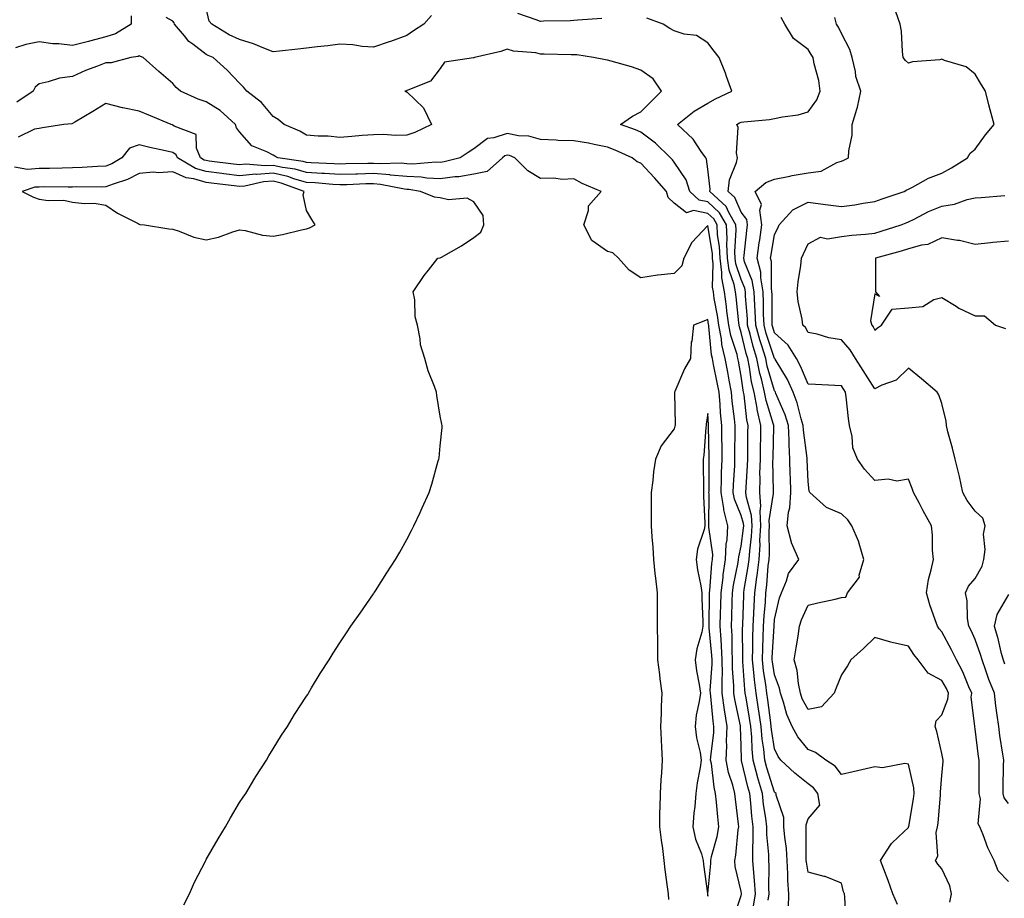
# Model space of a CAD drawing. Units: inches. Extents: x 947363 to 950003, y 7297898 to 7300538.
# Drawn here: x 949202 to 949497, y 7298121 to 7298383 of the extents above; entities that cross this region are included whole.
import ezdxf

# ---------------------------------------------------------------- set-up
doc = ezdxf.new("R2010")
doc.units = ezdxf.units.IN
doc.header["$MEASUREMENT"] = 0
doc.layers.add('Contour_94737297', color=7, linetype='Continuous', true_color=0x1171e7)

msp = doc.modelspace()

# ---------------------------------------------------------------- linework, layer by layer
at = {"layer": 'Contour_94737297'}
for points in [[(949235.58, 7298384.39, 3225), (949235.61, 7298381.92, 3225), (949230.9, 7298379.07, 3225), (949228.05, 7298378.19, 3225), (949223.17, 7298376.8, 3225), (949222.87, 7298376.74, 3225), (949218.05, 7298375.52, 3225), (949213.96, 7298376.01, 3225), (949212.17, 7298376.04, 3225), (949208.05, 7298376.66, 3225), (949204.1, 7298375.87, 3225), (949201.03, 7298374.9, 3225)], [(949325.43, 7298384.54, 3224), (949323.12, 7298381.92, 3224), (949320.04, 7298379.93, 3224), (949318.05, 7298378.57, 3224), (949313.22, 7298376.75, 3224), (949312.73, 7298376.6, 3224), (949308.05, 7298375.01, 3224), (949304.75, 7298375.22, 3224), (949301.87, 7298375.74, 3224), (949298.05, 7298375.93, 3224), (949294.48, 7298375.49, 3224), (949291.25, 7298375.12, 3224), (949288.05, 7298374.74, 3224), (949285.49, 7298374.48, 3224), (949279.99, 7298373.86, 3224), (949278.05, 7298373.66, 3224), (949275.26, 7298374.71, 3224), (949272.21, 7298376.08, 3224), (949268.05, 7298377.32, 3224), (949264.91, 7298378.78, 3224), (949259.77, 7298381.92, 3224), (949258.95, 7298382.82, 3224), (949258.05, 7298386.69, 3224)], [(949376.35, 7298383.62, 3224), (949369.22, 7298383.09, 3224), (949368.05, 7298383.06, 3224), (949367.02, 7298382.95, 3224), (949358.95, 7298382.82, 3224), (949358.05, 7298382.73, 3224), (949356.75, 7298383.22, 3224), (949351.25, 7298385.12, 3224)], [(949498.05, 7298125.57, 3221), (949494.92, 7298128.79, 3221), (949493.74, 7298131.92, 3221), (949491.82, 7298135.69, 3221), (949490.46, 7298139.51, 3221), (949489.47, 7298141.92, 3221), (949488.93, 7298142.8, 3221), (949489.61, 7298150.36, 3221), (949489.23, 7298151.92, 3221), (949489.24, 7298153.11, 3221), (949489.2, 7298160.77, 3221), (949489.21, 7298161.92, 3221), (949489.07, 7298162.94, 3221), (949488.05, 7298171.29, 3221), (949487.94, 7298171.81, 3221), (949487.92, 7298171.92, 3221), (949487.94, 7298172.03, 3221), (949486.87, 7298180.74, 3221), (949486.99, 7298181.92, 3221), (949486.14, 7298183.83, 3221), (949484.38, 7298188.25, 3221), (949482.43, 7298191.92, 3221), (949481, 7298194.87, 3221), (949478.05, 7298200.22, 3221), (949477.27, 7298201.14, 3221), (949476.73, 7298201.92, 3221), (949476.1, 7298203.87, 3221), (949474.49, 7298208.36, 3221), (949473.44, 7298211.92, 3221), (949474.1, 7298215.87, 3221), (949474.92, 7298218.79, 3221), (949475.55, 7298221.92, 3221), (949475.3, 7298224.67, 3221), (949475.32, 7298229.19, 3221), (949475, 7298231.92, 3221), (949472.52, 7298236.39, 3221), (949471.38, 7298238.59, 3221), (949469.61, 7298241.92, 3221), (949469.19, 7298243.06, 3221), (949468.05, 7298245.93, 3221), (949464.63, 7298245.34, 3221), (949461.98, 7298245.85, 3221), (949458.05, 7298245.49, 3221), (949454.97, 7298248.84, 3221), (949452.83, 7298251.92, 3221), (949451.41, 7298255.28, 3221), (949451.28, 7298258.69, 3221), (949450.5, 7298261.92, 3221), (949450.18, 7298264.05, 3221), (949449.47, 7298270.5, 3221), (949449.27, 7298271.92, 3221), (949448.79, 7298272.66, 3221), (949448.05, 7298273.76, 3221), (949446.11, 7298273.86, 3221), (949440.32, 7298274.19, 3221), (949438.05, 7298274.31, 3221), (949435.84, 7298279.71, 3221), (949434.6, 7298281.92, 3221), (949432.1, 7298285.97, 3221), (949428.05, 7298289.66, 3221), (949427.48, 7298291.35, 3221), (949427.33, 7298291.92, 3221), (949427.3, 7298292.67, 3221), (949427.29, 7298301.16, 3221), (949427.26, 7298301.92, 3221), (949427.09, 7298302.88, 3221), (949427.08, 7298310.95, 3221), (949426.83, 7298311.92, 3221), (949426.98, 7298312.99, 3221), (949428.05, 7298319, 3221), (949429.01, 7298320.96, 3221), (949429.45, 7298321.92, 3221), (949433.51, 7298326.46, 3221), (949438.05, 7298328.75, 3221), (949441.74, 7298328.23, 3221), (949444.09, 7298327.96, 3221), (949448.05, 7298327.38, 3221), (949452.06, 7298327.91, 3221), (949454.51, 7298328.38, 3221), (949458.05, 7298328.9, 3221), (949460.22, 7298329.75, 3221), (949466.79, 7298331.92, 3221), (949467.59, 7298332.38, 3221), (949468.05, 7298332.56, 3221), (949469.33, 7298333.2, 3221), (949474.12, 7298335.85, 3221), (949478.05, 7298337.4, 3221), (949480.98, 7298338.99, 3221), (949485.7, 7298341.92, 3221), (949486.58, 7298343.39, 3221), (949488.05, 7298344.59, 3221), (949491.08, 7298348.89, 3221), (949493.71, 7298351.92, 3221), (949492.49, 7298356.36, 3221), (949492.16, 7298357.81, 3221), (949491.11, 7298361.92, 3221), (949489.88, 7298363.75, 3221), (949488.05, 7298366.94, 3221), (949485.3, 7298369.17, 3221), (949478.91, 7298371.06, 3221), (949478.05, 7298371.44, 3221), (949477.44, 7298371.31, 3221), (949469.34, 7298370.63, 3221), (949468.05, 7298370.22, 3221), (949467.19, 7298371.06, 3221), (949466.51, 7298371.92, 3221), (949466.26, 7298373.71, 3221), (949465.97, 7298379.84, 3221), (949465.62, 7298381.92, 3221), (949464.35, 7298385.62, 3221)], [(949432.21, 7298117.76, 3225), (949432.31, 7298121.92, 3225), (949432, 7298125.87, 3225), (949432.04, 7298127.93, 3225), (949431.78, 7298131.92, 3225), (949431.56, 7298135.43, 3225), (949431.09, 7298138.88, 3225), (949430.86, 7298141.92, 3225), (949430.84, 7298144.71, 3225), (949428.51, 7298151.46, 3225), (949428.51, 7298151.92, 3225), (949428.26, 7298152.13, 3225), (949428.05, 7298152.31, 3225), (949425.75, 7298159.62, 3225), (949425.14, 7298161.92, 3225), (949424.82, 7298165.15, 3225), (949424.33, 7298168.2, 3225), (949424.01, 7298171.92, 3225), (949423.31, 7298176.66, 3225), (949423.26, 7298177.13, 3225), (949422.51, 7298181.92, 3225), (949422.02, 7298185.89, 3225), (949421.87, 7298188.1, 3225), (949421.45, 7298191.92, 3225), (949421.54, 7298195.41, 3225), (949421.53, 7298198.44, 3225), (949421.62, 7298201.92, 3225), (949421.85, 7298205.72, 3225), (949421.93, 7298208.04, 3225), (949422.16, 7298211.92, 3225), (949422.77, 7298216.64, 3225), (949422.85, 7298217.12, 3225), (949423.41, 7298221.92, 3225), (949423.69, 7298226.28, 3225), (949423.68, 7298227.55, 3225), (949423.93, 7298231.92, 3225), (949423.69, 7298236.28, 3225), (949423.95, 7298237.82, 3225), (949423.59, 7298241.92, 3225), (949423.7, 7298246.27, 3225), (949423.68, 7298247.55, 3225), (949423.79, 7298251.92, 3225), (949423.86, 7298256.11, 3225), (949423.9, 7298257.77, 3225), (949423.97, 7298261.92, 3225), (949422.85, 7298266.72, 3225), (949422.8, 7298267.17, 3225), (949421.9, 7298271.92, 3225), (949421.16, 7298275.03, 3225), (949420.57, 7298279.4, 3225), (949420.06, 7298281.92, 3225), (949419.59, 7298283.46, 3225), (949418.05, 7298289.75, 3225), (949417.52, 7298291.39, 3225), (949417.42, 7298291.92, 3225), (949417.32, 7298292.65, 3225), (949416.54, 7298300.41, 3225), (949416.31, 7298301.92, 3225), (949415.91, 7298304.06, 3225), (949414.46, 7298308.33, 3225), (949413.99, 7298311.92, 3225), (949413.79, 7298316.18, 3225), (949413.89, 7298317.76, 3225), (949413.65, 7298321.92, 3225), (949411.62, 7298325.49, 3225), (949408.05, 7298328.82, 3225), (949405.46, 7298329.33, 3225), (949402.65, 7298331.92, 3225), (949401.56, 7298335.43, 3225), (949398.05, 7298340.69, 3225), (949397.48, 7298341.35, 3225), (949396.95, 7298341.92, 3225), (949392.47, 7298346.34, 3225), (949388.05, 7298349.6, 3225), (949386.43, 7298350.3, 3225), (949381.92, 7298351.92, 3225), (949385.56, 7298354.41, 3225), (949388.05, 7298355.71, 3225), (949391.16, 7298358.81, 3225), (949394.23, 7298361.92, 3225), (949391.71, 7298365.58, 3225), (949388.05, 7298368.16, 3225), (949385.29, 7298369.16, 3225), (949379.14, 7298370.83, 3225), (949378.05, 7298371.17, 3225), (949377.44, 7298371.31, 3225), (949373.86, 7298371.92, 3225), (949368.86, 7298372.73, 3225), (949368.05, 7298372.75, 3225), (949367.21, 7298372.76, 3225), (949359.12, 7298372.99, 3225), (949358.05, 7298373, 3225), (949356.66, 7298373.31, 3225), (949349.96, 7298373.83, 3225), (949348.05, 7298374.46, 3225), (949346.2, 7298373.77, 3225), (949338.26, 7298371.92, 3225), (949338.09, 7298371.88, 3225), (949338.05, 7298371.88, 3225), (949337.97, 7298371.84, 3225), (949329.36, 7298370.61, 3225), (949328.05, 7298368.63, 3225), (949325.11, 7298364.86, 3225), (949318.35, 7298362.22, 3225), (949318.05, 7298362.05, 3225), (949317.95, 7298362.02, 3225), (949317.42, 7298361.92, 3225), (949317.81, 7298361.68, 3225), (949318.05, 7298361.65, 3225), (949323.03, 7298356.9, 3225), (949325.4, 7298351.92, 3225), (949320.48, 7298349.49, 3225), (949318.05, 7298348.71, 3225), (949314.78, 7298348.65, 3225), (949311.03, 7298348.94, 3225), (949308.05, 7298348.88, 3225), (949304.75, 7298348.62, 3225), (949301.61, 7298348.36, 3225), (949298.05, 7298348.08, 3225), (949294.57, 7298348.44, 3225), (949291.5, 7298348.47, 3225), (949288.05, 7298348.78, 3225), (949286.04, 7298349.91, 3225), (949281.37, 7298351.92, 3225), (949279.58, 7298353.45, 3225), (949278.05, 7298354.29, 3225), (949274.6, 7298358.47, 3225), (949270.23, 7298361.92, 3225), (949269.22, 7298363.09, 3225), (949268.05, 7298364.33, 3225), (949264.35, 7298368.22, 3225), (949260.09, 7298371.92, 3225), (949258.65, 7298372.52, 3225), (949258.05, 7298372.86, 3225), (949254.04, 7298375.93, 3225), (949252.88, 7298376.75, 3225), (949251.57, 7298378.4, 3225), (949248.62, 7298381.92, 3225), (949248.45, 7298382.32, 3225), (949248.05, 7298382.86, 3225), (949246.05, 7298383.92, 3225)], [(949449.45, 7298113.32, 3224), (949449.06, 7298120.91, 3224), (949448.92, 7298121.92, 3224), (949448.69, 7298122.56, 3224), (949448.05, 7298125.1, 3224), (949443.21, 7298127.08, 3224), (949442.84, 7298127.13, 3224), (949438.05, 7298128.44, 3224), (949437.55, 7298131.42, 3224), (949437.52, 7298131.92, 3224), (949437.48, 7298132.49, 3224), (949437.49, 7298141.36, 3224), (949437.45, 7298141.92, 3224), (949437.45, 7298142.52, 3224), (949438.05, 7298144.3, 3224), (949441.58, 7298148.39, 3224), (949441.03, 7298151.92, 3224), (949439.7, 7298153.57, 3224), (949438.05, 7298154.77, 3224), (949434.09, 7298157.96, 3224), (949429.91, 7298161.92, 3224), (949429.09, 7298162.96, 3224), (949428.05, 7298165.27, 3224), (949427.13, 7298171, 3224), (949427.05, 7298171.92, 3224), (949426.88, 7298173.09, 3224), (949426.06, 7298179.93, 3224), (949425.75, 7298181.92, 3224), (949425.42, 7298184.55, 3224), (949424.76, 7298188.63, 3224), (949424.4, 7298191.92, 3224), (949424.49, 7298195.48, 3224), (949424.66, 7298198.53, 3224), (949424.75, 7298201.92, 3224), (949424.93, 7298205.04, 3224), (949425.28, 7298209.15, 3224), (949425.45, 7298211.92, 3224), (949425.75, 7298214.22, 3224), (949426.16, 7298220.03, 3224), (949426.38, 7298221.92, 3224), (949426.49, 7298223.48, 3224), (949426.4, 7298230.27, 3224), (949426.5, 7298231.92, 3224), (949426.41, 7298233.56, 3224), (949427.74, 7298241.61, 3224), (949427.71, 7298241.92, 3224), (949427.72, 7298242.25, 3224), (949427.57, 7298251.44, 3224), (949427.58, 7298251.92, 3224), (949427.59, 7298252.38, 3224), (949427.8, 7298261.67, 3224), (949427.8, 7298261.92, 3224), (949427.73, 7298262.24, 3224), (949425.52, 7298269.39, 3224), (949425.04, 7298271.92, 3224), (949424.11, 7298275.86, 3224), (949423.63, 7298277.5, 3224), (949422.73, 7298281.92, 3224), (949421.64, 7298285.51, 3224), (949420.73, 7298289.24, 3224), (949419.98, 7298291.92, 3224), (949419.92, 7298293.79, 3224), (949419.36, 7298300.61, 3224), (949419.3, 7298301.92, 3224), (949419.11, 7298302.98, 3224), (949418.05, 7298305.61, 3224), (949416.44, 7298310.31, 3224), (949416.23, 7298311.92, 3224), (949416.15, 7298313.82, 3224), (949416.56, 7298320.43, 3224), (949416.47, 7298321.92, 3224), (949414.39, 7298325.58, 3224), (949413.59, 7298327.46, 3224), (949408.66, 7298331.92, 3224), (949408.73, 7298332.6, 3224), (949408.05, 7298338.62, 3224), (949407.68, 7298341.55, 3224), (949407.47, 7298341.92, 3224), (949406.09, 7298343.88, 3224), (949403.69, 7298347.56, 3224), (949399.02, 7298351.92, 3224), (949404.04, 7298355.93, 3224), (949408.05, 7298358.32, 3224), (949410.39, 7298359.58, 3224), (949415.25, 7298361.92, 3224), (949413.68, 7298366.29, 3224), (949413.38, 7298367.25, 3224), (949411.5, 7298371.92, 3224), (949410.01, 7298373.88, 3224), (949408.05, 7298376.35, 3224), (949404.66, 7298378.53, 3224), (949401.02, 7298378.95, 3224), (949398.05, 7298379.94, 3224), (949396.75, 7298380.62, 3224), (949394.71, 7298381.92, 3224), (949389.84, 7298383.71, 3224)], [(949464.84, 7298118.71, 3223), (949463.41, 7298121.92, 3223), (949461.99, 7298125.86, 3223), (949460.71, 7298129.26, 3223), (949459.72, 7298131.92, 3223), (949462.77, 7298136.64, 3223), (949462.97, 7298137, 3223), (949465.1, 7298138.97, 3223), (949468.05, 7298141.74, 3223), (949468.12, 7298141.85, 3223), (949468.14, 7298141.92, 3223), (949468.16, 7298142.03, 3223), (949469.62, 7298150.35, 3223), (949469.82, 7298151.92, 3223), (949469.7, 7298153.57, 3223), (949468.05, 7298160.66, 3223), (949467.05, 7298160.92, 3223), (949460.37, 7298159.6, 3223), (949458.05, 7298159.88, 3223), (949455.42, 7298159.29, 3223), (949451.57, 7298158.4, 3223), (949448.05, 7298157.62, 3223), (949446.2, 7298160.07, 3223), (949443.4, 7298161.92, 3223), (949440.32, 7298164.19, 3223), (949438.05, 7298165.06, 3223), (949434.98, 7298168.85, 3223), (949433.33, 7298171.92, 3223), (949431.67, 7298175.54, 3223), (949430.7, 7298179.27, 3223), (949429.78, 7298181.92, 3223), (949429.49, 7298183.36, 3223), (949428.05, 7298187.41, 3223), (949427.42, 7298191.29, 3223), (949427.35, 7298191.92, 3223), (949427.37, 7298192.6, 3223), (949427.88, 7298201.92, 3223), (949427.89, 7298202.08, 3223), (949428.05, 7298203.98, 3223), (949429.53, 7298210.44, 3223), (949430.1, 7298211.92, 3223), (949431.62, 7298215.49, 3223), (949432.25, 7298217.72, 3223), (949435.26, 7298221.92, 3223), (949433.08, 7298226.89, 3223), (949433.06, 7298226.93, 3223), (949431.79, 7298231.92, 3223), (949432.19, 7298236.06, 3223), (949432.64, 7298237.33, 3223), (949432.88, 7298241.92, 3223), (949432.76, 7298246.63, 3223), (949432.75, 7298247.22, 3223), (949432.62, 7298251.92, 3223), (949432.38, 7298256.25, 3223), (949432.42, 7298257.55, 3223), (949432.2, 7298261.92, 3223), (949431.21, 7298265.08, 3223), (949428.43, 7298271.54, 3223), (949428.28, 7298271.92, 3223), (949428.22, 7298272.09, 3223), (949428.05, 7298272.35, 3223), (949425.84, 7298279.71, 3223), (949425.4, 7298281.92, 3223), (949424.26, 7298285.71, 3223), (949423.66, 7298287.53, 3223), (949422.43, 7298291.92, 3223), (949422.27, 7298296.14, 3223), (949422.13, 7298297.84, 3223), (949421.96, 7298301.92, 3223), (949421.39, 7298305.26, 3223), (949419.09, 7298310.88, 3223), (949418.82, 7298311.92, 3223), (949418.94, 7298312.81, 3223), (949419.7, 7298320.27, 3223), (949419.93, 7298321.92, 3223), (949419.7, 7298323.57, 3223), (949418.05, 7298325.73, 3223), (949416.19, 7298330.06, 3223), (949414.15, 7298331.92, 3223), (949414.56, 7298335.41, 3223), (949416.65, 7298340.52, 3223), (949416.94, 7298341.92, 3223), (949416.63, 7298343.34, 3223), (949417.15, 7298351.02, 3223), (949416.75, 7298351.92, 3223), (949417.59, 7298352.38, 3223), (949418.05, 7298352.61, 3223), (949418.86, 7298352.73, 3223), (949426.51, 7298353.46, 3223), (949428.05, 7298353.73, 3223), (949430.4, 7298354.27, 3223), (949435.12, 7298354.85, 3223), (949438.05, 7298355.76, 3223), (949440.68, 7298359.29, 3223), (949441.72, 7298361.92, 3223), (949441.23, 7298365.1, 3223), (949439.9, 7298370.07, 3223), (949439.54, 7298371.92, 3223), (949439.03, 7298372.9, 3223), (949438.05, 7298374.35, 3223), (949433.74, 7298377.61, 3223), (949431.14, 7298381.92, 3223), (949430.06, 7298383.93, 3223)], [(949480.5, 7298119.47, 3222), (949480.92, 7298121.92, 3222), (949480.43, 7298124.3, 3222), (949478.05, 7298129.44, 3222), (949476.89, 7298130.76, 3222), (949476.13, 7298131.92, 3222), (949476.83, 7298133.14, 3222), (949476.39, 7298140.26, 3222), (949476.79, 7298141.92, 3222), (949476.95, 7298143.02, 3222), (949477.66, 7298151.53, 3222), (949477.71, 7298151.92, 3222), (949477.68, 7298152.29, 3222), (949478.05, 7298157.28, 3222), (949478.46, 7298161.51, 3222), (949478.48, 7298161.92, 3222), (949478.05, 7298163.85, 3222), (949476.58, 7298170.45, 3222), (949476.12, 7298171.92, 3222), (949476.33, 7298173.64, 3222), (949478.05, 7298175.46, 3222), (949479.85, 7298180.12, 3222), (949480.03, 7298181.92, 3222), (949479.43, 7298183.3, 3222), (949478.05, 7298185.7, 3222), (949473.98, 7298187.85, 3222), (949471, 7298191.92, 3222), (949469.65, 7298193.52, 3222), (949468.05, 7298195.99, 3222), (949463.17, 7298197.04, 3222), (949462.78, 7298197.19, 3222), (949458.05, 7298198.6, 3222), (949454.66, 7298195.31, 3222), (949450.82, 7298191.92, 3222), (949449.88, 7298190.09, 3222), (949448.05, 7298187.44, 3222), (949446.42, 7298183.55, 3222), (949445.85, 7298181.92, 3222), (949442.1, 7298177.87, 3222), (949438.05, 7298177.01, 3222), (949436.34, 7298180.21, 3222), (949435.75, 7298181.92, 3222), (949435.17, 7298184.8, 3222), (949434.79, 7298188.66, 3222), (949433.94, 7298191.92, 3222), (949434.49, 7298195.48, 3222), (949435.05, 7298198.92, 3222), (949435.52, 7298201.92, 3222), (949436.11, 7298203.86, 3222), (949438.05, 7298208.21, 3222), (949441.02, 7298208.95, 3222), (949446.19, 7298210.06, 3222), (949448.05, 7298210.5, 3222), (949449.37, 7298210.6, 3222), (949449.84, 7298211.92, 3222), (949453.4, 7298216.57, 3222), (949453.37, 7298217.24, 3222), (949454.69, 7298221.92, 3222), (949453.34, 7298226.63, 3222), (949453.27, 7298227.14, 3222), (949451.1, 7298231.92, 3222), (949449.91, 7298233.78, 3222), (949448.05, 7298235.54, 3222), (949443.6, 7298237.47, 3222), (949438.56, 7298241.92, 3222), (949438.39, 7298242.26, 3222), (949438.05, 7298245.2, 3222), (949437.84, 7298251.71, 3222), (949437.83, 7298251.92, 3222), (949437.82, 7298252.15, 3222), (949436.71, 7298260.58, 3222), (949436.64, 7298261.92, 3222), (949436.01, 7298263.96, 3222), (949434.83, 7298268.7, 3222), (949433.62, 7298271.92, 3222), (949431.86, 7298275.73, 3222), (949428.21, 7298281.76, 3222), (949428.12, 7298281.92, 3222), (949428.09, 7298281.96, 3222), (949428.05, 7298282, 3222), (949425.57, 7298289.44, 3222), (949424.89, 7298291.92, 3222), (949424.75, 7298295.22, 3222), (949424.75, 7298298.62, 3222), (949424.6, 7298301.92, 3222), (949423.9, 7298306.07, 3222), (949423.9, 7298307.77, 3222), (949422.83, 7298311.92, 3222), (949423.45, 7298316.52, 3222), (949423.62, 7298317.49, 3222), (949424.26, 7298321.92, 3222), (949423.63, 7298326.34, 3222), (949424.15, 7298328.02, 3222), (949422.26, 7298331.92, 3222), (949425.43, 7298334.54, 3222), (949428.05, 7298335.62, 3222), (949432.61, 7298336.48, 3222), (949433.33, 7298336.64, 3222), (949438.05, 7298337.47, 3222), (949441.95, 7298338.02, 3222), (949446.68, 7298340.55, 3222), (949448.05, 7298340.95, 3222), (949448.73, 7298341.24, 3222), (949450.16, 7298341.92, 3222), (949450.21, 7298344.08, 3222), (949451.24, 7298348.73, 3222), (949451.29, 7298351.92, 3222), (949452.62, 7298356.49, 3222), (949452.88, 7298357.09, 3222), (949453.82, 7298361.92, 3222), (949452.37, 7298366.24, 3222), (949452.22, 7298367.75, 3222), (949451.25, 7298371.92, 3222), (949450.53, 7298374.4, 3222), (949448.05, 7298379.14, 3222), (949447.14, 7298381.01, 3222), (949446.56, 7298381.92, 3222), (949446.03, 7298383.94, 3222)], [(949426.16, 7298120.03, 3226), (949426.45, 7298121.92, 3226), (949426.36, 7298123.61, 3226), (949426.47, 7298130.34, 3226), (949426.37, 7298131.92, 3226), (949426.34, 7298133.63, 3226), (949425.75, 7298139.62, 3226), (949425.72, 7298141.92, 3226), (949425.39, 7298144.58, 3226), (949424.77, 7298148.64, 3226), (949424.4, 7298151.92, 3226), (949422.98, 7298156.85, 3226), (949422.94, 7298157.03, 3226), (949421.65, 7298161.92, 3226), (949421.32, 7298165.19, 3226), (949421.24, 7298168.73, 3226), (949420.97, 7298171.92, 3226), (949420.59, 7298174.46, 3226), (949419.5, 7298180.47, 3226), (949419.27, 7298181.92, 3226), (949419.13, 7298183, 3226), (949418.55, 7298191.42, 3226), (949418.5, 7298191.92, 3226), (949418.51, 7298192.38, 3226), (949418.49, 7298201.48, 3226), (949418.5, 7298201.92, 3226), (949418.53, 7298202.4, 3226), (949418.82, 7298211.15, 3226), (949418.87, 7298211.92, 3226), (949418.99, 7298212.86, 3226), (949420.19, 7298219.78, 3226), (949420.44, 7298221.92, 3226), (949420.61, 7298224.48, 3226), (949421.18, 7298228.79, 3226), (949421.37, 7298231.92, 3226), (949421.19, 7298235.06, 3226), (949419.6, 7298240.37, 3226), (949419.47, 7298241.92, 3226), (949419.51, 7298243.38, 3226), (949419.95, 7298250.02, 3226), (949420, 7298251.92, 3226), (949420.03, 7298253.9, 3226), (949420.09, 7298259.88, 3226), (949420.13, 7298261.92, 3226), (949419.74, 7298263.61, 3226), (949418.91, 7298271.06, 3226), (949418.75, 7298271.92, 3226), (949418.62, 7298272.49, 3226), (949418.05, 7298276.65, 3226), (949417.26, 7298281.13, 3226), (949417.1, 7298281.92, 3226), (949416.81, 7298283.16, 3226), (949414.97, 7298288.84, 3226), (949414.4, 7298291.92, 3226), (949413.81, 7298296.16, 3226), (949413.67, 7298297.55, 3226), (949413.02, 7298301.92, 3226), (949412.23, 7298306.1, 3226), (949412.29, 7298307.68, 3226), (949411.75, 7298311.92, 3226), (949411.59, 7298315.46, 3226), (949411.01, 7298318.96, 3226), (949410.83, 7298321.92, 3226), (949409.83, 7298323.7, 3226), (949408.05, 7298325.36, 3226), (949403.78, 7298326.19, 3226), (949401.69, 7298325.56, 3226), (949398.05, 7298328.46, 3226), (949396.22, 7298330.09, 3226), (949395.7, 7298331.92, 3226), (949392.13, 7298336, 3226), (949388.05, 7298340.37, 3226), (949386.94, 7298340.81, 3226), (949385.44, 7298341.92, 3226), (949380.4, 7298344.27, 3226), (949378.05, 7298345.2, 3226), (949374.04, 7298345.93, 3226), (949372.43, 7298346.3, 3226), (949368.05, 7298347.03, 3226), (949363.27, 7298347.14, 3226), (949362.72, 7298347.25, 3226), (949358.05, 7298347.42, 3226), (949354.59, 7298348.46, 3226), (949351.41, 7298348.56, 3226), (949348.05, 7298349.22, 3226), (949344.04, 7298347.91, 3226), (949342.19, 7298347.78, 3226), (949338.05, 7298344.69, 3226), (949336.37, 7298343.6, 3226), (949334, 7298341.92, 3226), (949329.24, 7298340.73, 3226), (949328.05, 7298340.57, 3226), (949326.76, 7298340.63, 3226), (949319.85, 7298340.12, 3226), (949318.05, 7298340.19, 3226), (949316.48, 7298340.35, 3226), (949309.82, 7298340.15, 3226), (949308.05, 7298340.29, 3226), (949306.37, 7298340.24, 3226), (949299.82, 7298340.15, 3226), (949298.05, 7298340.11, 3226), (949296.34, 7298340.21, 3226), (949289.48, 7298340.49, 3226), (949288.05, 7298340.58, 3226), (949287.01, 7298340.88, 3226), (949279.52, 7298341.92, 3226), (949278.61, 7298342.48, 3226), (949278.05, 7298342.74, 3226), (949276.2, 7298343.77, 3226), (949271.73, 7298345.6, 3226), (949268.05, 7298349.72, 3226), (949267.09, 7298350.96, 3226), (949266.82, 7298351.92, 3226), (949262.21, 7298356.08, 3226), (949258.05, 7298358.72, 3226), (949255.62, 7298359.49, 3226), (949250.33, 7298361.92, 3226), (949249.12, 7298362.99, 3226), (949248.05, 7298364.21, 3226), (949243.86, 7298367.73, 3226), (949239.17, 7298371.92, 3226), (949238.44, 7298372.31, 3226), (949238.05, 7298372.43, 3226), (949237.71, 7298372.26, 3226), (949235.56, 7298371.92, 3226), (949229.65, 7298370.32, 3226), (949228.05, 7298370.41, 3226), (949225.51, 7298369.38, 3226), (949221.92, 7298368.05, 3226), (949218.05, 7298366.3, 3226), (949214.16, 7298365.81, 3226), (949210.77, 7298364.64, 3226), (949208.05, 7298364.13, 3226), (949206.92, 7298363.05, 3226), (949206.26, 7298361.92, 3226), (949201.39, 7298358.58, 3226)], [(949421.72, 7298118.25, 3227), (949422.29, 7298121.92, 3227), (949422.08, 7298125.95, 3227), (949421.8, 7298128.17, 3227), (949421.58, 7298131.92, 3227), (949421.52, 7298135.39, 3227), (949421.69, 7298138.28, 3227), (949421.63, 7298141.92, 3227), (949421.25, 7298145.12, 3227), (949420.94, 7298149.03, 3227), (949420.62, 7298151.92, 3227), (949420.04, 7298153.91, 3227), (949418.2, 7298161.77, 3227), (949418.16, 7298161.92, 3227), (949418.15, 7298162.02, 3227), (949418.05, 7298166.24, 3227), (949417.87, 7298171.74, 3227), (949417.88, 7298171.92, 3227), (949417.85, 7298172.12, 3227), (949416.14, 7298180.01, 3227), (949415.86, 7298181.92, 3227), (949415.85, 7298184.12, 3227), (949415.46, 7298189.33, 3227), (949415.45, 7298191.92, 3227), (949415.33, 7298194.64, 3227), (949415.32, 7298199.19, 3227), (949415.18, 7298201.92, 3227), (949415.25, 7298204.72, 3227), (949415.4, 7298209.27, 3227), (949415.47, 7298211.92, 3227), (949415.77, 7298214.2, 3227), (949417.15, 7298221.02, 3227), (949417.29, 7298221.92, 3227), (949417.32, 7298222.65, 3227), (949418.05, 7298225.9, 3227), (949418.76, 7298231.21, 3227), (949418.8, 7298231.92, 3227), (949418.76, 7298232.63, 3227), (949418.05, 7298235.03, 3227), (949416.01, 7298239.88, 3227), (949415.68, 7298241.92, 3227), (949415.76, 7298244.21, 3227), (949416.12, 7298249.99, 3227), (949416.18, 7298251.92, 3227), (949416.17, 7298253.8, 3227), (949416.24, 7298260.11, 3227), (949416.22, 7298261.92, 3227), (949416.04, 7298263.93, 3227), (949415.38, 7298269.25, 3227), (949415.15, 7298271.92, 3227), (949414.49, 7298275.48, 3227), (949414.06, 7298277.93, 3227), (949413.28, 7298281.92, 3227), (949412.29, 7298286.16, 3227), (949412.13, 7298287.84, 3227), (949411.37, 7298291.92, 3227), (949410.97, 7298294.84, 3227), (949410.02, 7298299.95, 3227), (949409.73, 7298301.92, 3227), (949409.47, 7298303.34, 3227), (949409.72, 7298310.25, 3227), (949409.51, 7298311.92, 3227), (949409.44, 7298313.31, 3227), (949408.05, 7298321.76, 3227), (949403.33, 7298316.64, 3227), (949400.86, 7298311.92, 3227), (949400.33, 7298309.64, 3227), (949398.05, 7298307.39, 3227), (949393.08, 7298306.89, 3227), (949392.99, 7298306.86, 3227), (949388.05, 7298306.13, 3227), (949384.51, 7298308.38, 3227), (949381.32, 7298311.92, 3227), (949379.71, 7298313.58, 3227), (949378.05, 7298313.93, 3227), (949373.35, 7298317.22, 3227), (949371.02, 7298321.92, 3227), (949372.37, 7298326.24, 3227), (949372.35, 7298327.62, 3227), (949376.15, 7298331.92, 3227), (949370.45, 7298334.32, 3227), (949368.05, 7298335.68, 3227), (949364.49, 7298335.48, 3227), (949362.05, 7298335.92, 3227), (949358.05, 7298335.8, 3227), (949354.22, 7298338.09, 3227), (949350.35, 7298341.92, 3227), (949348.76, 7298342.63, 3227), (949348.05, 7298342.78, 3227), (949347.41, 7298342.56, 3227), (949346.64, 7298341.92, 3227), (949342.11, 7298337.86, 3227), (949338.05, 7298337.05, 3227), (949333.65, 7298336.32, 3227), (949332.41, 7298336.28, 3227), (949328.05, 7298335.7, 3227), (949324.07, 7298335.9, 3227), (949322.32, 7298336.19, 3227), (949318.05, 7298336.35, 3227), (949313.14, 7298336.83, 3227), (949312.99, 7298336.86, 3227), (949308.05, 7298337.24, 3227), (949303.26, 7298337.13, 3227), (949302.84, 7298337.13, 3227), (949298.05, 7298337, 3227), (949293.42, 7298337.29, 3227), (949292.65, 7298337.32, 3227), (949288.05, 7298337.6, 3227), (949284.68, 7298338.55, 3227), (949280.89, 7298339.08, 3227), (949278.05, 7298339.72, 3227), (949275.71, 7298339.58, 3227), (949269.93, 7298340.04, 3227), (949268.05, 7298339.87, 3227), (949266.22, 7298340.09, 3227), (949258.96, 7298341.01, 3227), (949258.05, 7298341.12, 3227), (949257.43, 7298341.3, 3227), (949256.37, 7298341.92, 3227), (949255.11, 7298344.86, 3227), (949255.04, 7298348.91, 3227), (949248.49, 7298351.48, 3227), (949248.05, 7298351.78, 3227), (949247.94, 7298351.81, 3227), (949247.61, 7298351.92, 3227), (949240.87, 7298354.74, 3227), (949238.05, 7298355.91, 3227), (949233.09, 7298356.88, 3227), (949233.02, 7298356.89, 3227), (949228.05, 7298358.17, 3227), (949224.14, 7298355.83, 3227), (949218.73, 7298352.6, 3227), (949218.05, 7298352.19, 3227), (949217.83, 7298352.14, 3227), (949215.52, 7298351.92, 3227), (949209.07, 7298350.9, 3227), (949208.05, 7298350.77, 3227), (949206.7, 7298350.57, 3227), (949201.8, 7298348.17, 3227)], [(949251.34, 7298118.63, 3228), (949253.01, 7298121.92, 3228), (949254.57, 7298125.4, 3228), (949257.81, 7298131.68, 3228), (949257.92, 7298131.92, 3228), (949257.96, 7298132.01, 3228), (949258.05, 7298132.16, 3228), (949261.61, 7298138.36, 3228), (949263.8, 7298141.92, 3228), (949265.33, 7298144.64, 3228), (949268.05, 7298149.18, 3228), (949269.13, 7298150.84, 3228), (949269.88, 7298151.92, 3228), (949272.64, 7298156.51, 3228), (949272.94, 7298157.03, 3228), (949276.11, 7298161.92, 3228), (949276.79, 7298163.18, 3228), (949278.05, 7298165.28, 3228), (949280.61, 7298169.36, 3228), (949282.33, 7298171.92, 3228), (949284.47, 7298175.5, 3228), (949288.05, 7298181, 3228), (949288.41, 7298181.56, 3228), (949288.66, 7298181.92, 3228), (949289.59, 7298183.46, 3228), (949292.16, 7298187.81, 3228), (949294.81, 7298191.92, 3228), (949296.05, 7298193.92, 3228), (949298.05, 7298196.96, 3228), (949300.01, 7298199.96, 3228), (949301.36, 7298201.92, 3228), (949304.09, 7298205.88, 3228), (949308.05, 7298211.6, 3228), (949308.18, 7298211.79, 3228), (949308.27, 7298211.92, 3228), (949308.67, 7298212.55, 3228), (949312.1, 7298217.87, 3228), (949314.64, 7298221.92, 3228), (949315.93, 7298224.04, 3228), (949318.05, 7298227.88, 3228), (949319.46, 7298230.51, 3228), (949320.18, 7298231.92, 3228), (949322.01, 7298235.88, 3228), (949322.68, 7298237.29, 3228), (949324.7, 7298241.92, 3228), (949325.55, 7298244.42, 3228), (949327.48, 7298251.35, 3228), (949327.66, 7298251.92, 3228), (949327.72, 7298252.25, 3228), (949328.05, 7298255.84, 3228), (949328.58, 7298261.39, 3228), (949328.61, 7298261.92, 3228), (949328.5, 7298262.37, 3228), (949328.05, 7298264.72, 3228), (949327, 7298270.87, 3228), (949326.93, 7298271.92, 3228), (949326.35, 7298273.62, 3228), (949324.41, 7298278.28, 3228), (949323.45, 7298281.92, 3228), (949322.14, 7298286.01, 3228), (949322.09, 7298287.88, 3228), (949321.28, 7298291.92, 3228), (949320.58, 7298294.45, 3228), (949320.42, 7298299.55, 3228), (949319.98, 7298301.92, 3228), (949323.2, 7298306.77, 3228), (949324.54, 7298308.41, 3228), (949327.36, 7298311.92, 3228), (949327.91, 7298312.06, 3228), (949328.05, 7298312.06, 3228), (949328.38, 7298312.25, 3228), (949334.36, 7298315.61, 3228), (949338.05, 7298318.11, 3228), (949340.21, 7298319.76, 3228), (949341.08, 7298321.92, 3228), (949340.86, 7298324.73, 3228), (949338.05, 7298328.78, 3228), (949336.08, 7298329.95, 3228), (949330.55, 7298329.42, 3228), (949328.05, 7298330.01, 3228), (949326.31, 7298330.18, 3228), (949322.12, 7298331.92, 3228), (949318.62, 7298332.49, 3228), (949318.05, 7298332.52, 3228), (949317.4, 7298332.57, 3228), (949310.17, 7298334.04, 3228), (949308.05, 7298334.21, 3228), (949305.82, 7298334.15, 3228), (949300.07, 7298333.94, 3228), (949298.05, 7298333.89, 3228), (949295.94, 7298334.03, 3228), (949290.6, 7298334.47, 3228), (949288.05, 7298334.62, 3228), (949284.29, 7298335.68, 3228), (949282.47, 7298336.34, 3228), (949278.05, 7298337.34, 3228), (949273.16, 7298337.03, 3228), (949272.92, 7298337.05, 3228), (949268.05, 7298336.63, 3228), (949263.32, 7298337.19, 3228), (949262.69, 7298337.28, 3228), (949258.05, 7298337.84, 3228), (949254.9, 7298338.77, 3228), (949249.44, 7298341.92, 3228), (949249.03, 7298342.9, 3228), (949248.05, 7298343.57, 3228), (949245.87, 7298344.1, 3228), (949241.17, 7298345.04, 3228), (949238.05, 7298345.89, 3228), (949235.11, 7298344.86, 3228), (949232.86, 7298341.92, 3228), (949229.82, 7298340.15, 3228), (949228.05, 7298339.46, 3228), (949225.5, 7298339.37, 3228), (949220.94, 7298339.03, 3228), (949218.05, 7298338.93, 3228), (949215.02, 7298338.89, 3228), (949211.2, 7298338.77, 3228), (949208.05, 7298338.73, 3228), (949204.65, 7298338.52, 3228), (949200.77, 7298339.2, 3228)], [(949498.05, 7298148.91, 3220), (949496.73, 7298150.6, 3220), (949496.41, 7298151.92, 3220), (949496.42, 7298153.55, 3220), (949496.55, 7298160.42, 3220), (949496.56, 7298161.92, 3220), (949496.31, 7298163.66, 3220), (949495.42, 7298169.29, 3220), (949495.07, 7298171.92, 3220), (949494.65, 7298175.32, 3220), (949494.25, 7298178.12, 3220), (949493.8, 7298181.92, 3220), (949492.17, 7298186.04, 3220), (949491.25, 7298188.72, 3220), (949490.08, 7298191.92, 3220), (949489.64, 7298193.51, 3220), (949488.05, 7298197.94, 3220), (949486.79, 7298200.66, 3220), (949486.12, 7298201.92, 3220), (949485.77, 7298204.2, 3220), (949485.63, 7298209.5, 3220), (949485.13, 7298211.92, 3220), (949486.08, 7298213.89, 3220), (949488.05, 7298216.24, 3220), (949490.12, 7298219.85, 3220), (949490.65, 7298221.92, 3220), (949490.98, 7298224.85, 3220), (949490.53, 7298229.44, 3220), (949490.98, 7298231.92, 3220), (949490.34, 7298234.21, 3220), (949488.05, 7298236.34, 3220), (949485.68, 7298239.55, 3220), (949484.34, 7298241.92, 3220), (949483.32, 7298246.65, 3220), (949483.26, 7298247.13, 3220), (949482.02, 7298251.92, 3220), (949481.3, 7298255.17, 3220), (949479.91, 7298260.06, 3220), (949479.45, 7298261.92, 3220), (949479.33, 7298263.2, 3220), (949478.05, 7298268.55, 3220), (949477.21, 7298271.08, 3220), (949476.65, 7298271.92, 3220), (949471.98, 7298275.85, 3220), (949468.05, 7298279.04, 3220), (949464.43, 7298275.54, 3220), (949460.13, 7298274, 3220), (949458.05, 7298272.95, 3220), (949454.56, 7298278.43, 3220), (949452.23, 7298281.92, 3220), (949450.66, 7298284.53, 3220), (949448.05, 7298287.58, 3220), (949444.32, 7298288.19, 3220), (949440.75, 7298289.22, 3220), (949438.05, 7298289.76, 3220), (949437.33, 7298291.2, 3220), (949436.51, 7298291.92, 3220), (949436.28, 7298293.69, 3220), (949435.12, 7298298.99, 3220), (949434.83, 7298301.92, 3220), (949435.05, 7298304.92, 3220), (949435.86, 7298309.73, 3220), (949436.06, 7298311.92, 3220), (949436.7, 7298313.27, 3220), (949438.05, 7298316.24, 3220), (949441.77, 7298318.2, 3220), (949443.85, 7298317.72, 3220), (949448.05, 7298318.46, 3220), (949451.13, 7298318.84, 3220), (949455.24, 7298319.11, 3220), (949458.05, 7298319.42, 3220), (949459.97, 7298320, 3220), (949465.87, 7298321.92, 3220), (949467.41, 7298322.56, 3220), (949468.05, 7298322.8, 3220), (949469.75, 7298323.62, 3220), (949474.06, 7298325.91, 3220), (949478.05, 7298327.52, 3220), (949481.89, 7298328.08, 3220), (949485.64, 7298329.51, 3220), (949488.05, 7298330.04, 3220), (949489.87, 7298330.1, 3220), (949496.87, 7298330.74, 3220)], [(949498.05, 7298317.08, 3219), (949493.3, 7298316.67, 3219), (949492.65, 7298316.52, 3219), (949488.05, 7298316.02, 3219), (949483.33, 7298317.2, 3219), (949482.74, 7298317.23, 3219), (949478.05, 7298318.07, 3219), (949473.9, 7298316.07, 3219), (949472, 7298315.87, 3219), (949468.05, 7298314.73, 3219), (949465.9, 7298314.07, 3219), (949458.21, 7298311.92, 3219), (949458.23, 7298311.74, 3219), (949458.2, 7298302.07, 3219), (949458.23, 7298301.92, 3219), (949459.47, 7298300.5, 3219), (949458.05, 7298301.3, 3219), (949456.69, 7298293.28, 3219), (949457.1, 7298291.92, 3219), (949457.53, 7298291.4, 3219), (949458.05, 7298290.45, 3219), (949458.83, 7298291.14, 3219), (949460.04, 7298291.92, 3219), (949463.25, 7298296.72, 3219), (949468.05, 7298297.1, 3219), (949472.42, 7298297.55, 3219), (949475.7, 7298299.57, 3219), (949478.05, 7298300.23, 3219), (949482.37, 7298297.6, 3219), (949483.19, 7298297.06, 3219), (949488.05, 7298294.75, 3219), (949490.81, 7298294.68, 3219), (949494.07, 7298291.92, 3219), (949497.07, 7298290.94, 3219)], [(949415.65, 7298114.32, 3228), (949418.05, 7298121.43, 3228), (949418.12, 7298121.85, 3228), (949418.13, 7298121.92, 3228), (949418.13, 7298122, 3228), (949418.05, 7298122.58, 3228), (949416.25, 7298130.12, 3228), (949416.16, 7298131.92, 3228), (949416.48, 7298133.49, 3228), (949417.19, 7298141.06, 3228), (949417.34, 7298141.92, 3228), (949417.25, 7298142.72, 3228), (949416.37, 7298150.24, 3228), (949416.19, 7298151.92, 3228), (949415.57, 7298154.4, 3228), (949414.31, 7298158.18, 3228), (949413.56, 7298161.92, 3228), (949413.76, 7298166.21, 3228), (949413.71, 7298167.58, 3228), (949413.89, 7298171.92, 3228), (949413.08, 7298176.89, 3228), (949413.07, 7298176.94, 3228), (949412.35, 7298181.92, 3228), (949412.33, 7298186.2, 3228), (949412.42, 7298187.55, 3228), (949412.4, 7298191.92, 3228), (949412.21, 7298196.08, 3228), (949412.02, 7298197.95, 3228), (949411.82, 7298201.92, 3228), (949411.92, 7298205.79, 3228), (949411.95, 7298208.02, 3228), (949412.04, 7298211.92, 3228), (949412.64, 7298216.51, 3228), (949412.7, 7298217.27, 3228), (949413.38, 7298221.92, 3228), (949413.55, 7298226.42, 3228), (949413.85, 7298227.72, 3228), (949414.08, 7298231.92, 3228), (949412.84, 7298236.71, 3228), (949412.84, 7298237.13, 3228), (949412.05, 7298241.92, 3228), (949412.19, 7298246.06, 3228), (949412.2, 7298247.77, 3228), (949412.35, 7298251.92, 3228), (949412.32, 7298256.19, 3228), (949412.28, 7298257.69, 3228), (949412.24, 7298261.92, 3228), (949411.89, 7298265.76, 3228), (949411.75, 7298268.22, 3228), (949411.43, 7298271.92, 3228), (949410.9, 7298274.77, 3228), (949409.81, 7298280.16, 3228), (949409.47, 7298281.92, 3228), (949409.2, 7298283.07, 3228), (949408.41, 7298291.56, 3228), (949408.34, 7298291.92, 3228), (949408.31, 7298292.18, 3228), (949408.05, 7298293.58, 3228), (949406.84, 7298293.13, 3228), (949403.77, 7298291.92, 3228), (949403.26, 7298287.13, 3228), (949403.11, 7298286.86, 3228), (949402.94, 7298281.92, 3228), (949401.1, 7298278.87, 3228), (949398.26, 7298272.13, 3228), (949398.16, 7298271.92, 3228), (949398.16, 7298271.81, 3228), (949398.28, 7298262.15, 3228), (949398.27, 7298261.92, 3228), (949398.25, 7298261.72, 3228), (949398.05, 7298260.93, 3228), (949394.1, 7298255.87, 3228), (949392.46, 7298251.92, 3228), (949391.87, 7298248.1, 3228), (949391.63, 7298245.5, 3228), (949391.15, 7298241.92, 3228), (949391.18, 7298238.79, 3228), (949391.14, 7298235.01, 3228), (949391.17, 7298231.92, 3228), (949391.29, 7298228.68, 3228), (949391.68, 7298225.55, 3228), (949391.79, 7298221.92, 3228), (949392.28, 7298217.69, 3228), (949392.42, 7298216.29, 3228), (949392.93, 7298211.92, 3228), (949392.94, 7298207.03, 3228), (949392.95, 7298206.82, 3228), (949392.96, 7298201.92, 3228), (949393.02, 7298196.95, 3228), (949393.02, 7298196.89, 3228), (949393.07, 7298191.92, 3228), (949393.62, 7298187.49, 3228), (949393.77, 7298186.2, 3228), (949394.3, 7298181.92, 3228), (949394.17, 7298178.04, 3228), (949394.09, 7298175.88, 3228), (949393.96, 7298171.92, 3228), (949394.13, 7298168, 3228), (949394.22, 7298165.75, 3228), (949394.4, 7298161.92, 3228), (949394.21, 7298158.08, 3228), (949394.01, 7298155.96, 3228), (949393.82, 7298151.92, 3228), (949393.73, 7298147.6, 3228), (949393.67, 7298146.3, 3228), (949393.58, 7298141.92, 3228), (949394.09, 7298137.96, 3228), (949394.49, 7298135.48, 3228), (949394.97, 7298131.92, 3228), (949395.27, 7298129.14, 3228), (949395.95, 7298124.02, 3228), (949396.18, 7298121.92, 3228), (949396.34, 7298120.21, 3228)], [(949498.05, 7298211.38, 3219), (949494.5, 7298205.47, 3219), (949493.71, 7298201.92, 3219), (949494.75, 7298198.62, 3219), (949495.75, 7298194.22, 3219), (949496.37, 7298191.92, 3219), (949496.82, 7298190.69, 3219)]]:
    msp.add_polyline3d(points, dxfattribs=at)
for points in [[(949288.05, 7298320.74, 3229), (949288.95, 7298321.02, 3229), (949290.65, 7298321.92, 3229), (949289.66, 7298323.53, 3229), (949288.05, 7298326.17, 3229), (949287.02, 7298330.89, 3229), (949287.36, 7298331.92, 3229), (949280.52, 7298334.39, 3229), (949278.05, 7298334.95, 3229), (949275.2, 7298334.77, 3229), (949269.65, 7298333.52, 3229), (949268.05, 7298333.38, 3229), (949266.38, 7298333.59, 3229), (949260.4, 7298334.27, 3229), (949258.05, 7298334.56, 3229), (949254.31, 7298335.66, 3229), (949252.09, 7298335.96, 3229), (949248.05, 7298337.82, 3229), (949243.65, 7298337.52, 3229), (949242.26, 7298337.71, 3229), (949238.05, 7298337.24, 3229), (949234.53, 7298335.44, 3229), (949230.26, 7298334.13, 3229), (949228.05, 7298333.27, 3229), (949226.75, 7298333.22, 3229), (949219.39, 7298333.26, 3229), (949218.05, 7298333.22, 3229), (949216.77, 7298333.2, 3229), (949209.38, 7298333.25, 3229), (949208.05, 7298333.24, 3229), (949206.81, 7298333.16, 3229), (949203.04, 7298331.92, 3229), (949206.38, 7298330.25, 3229), (949208.05, 7298329.63, 3229), (949210.74, 7298329.23, 3229), (949215.43, 7298329.3, 3229), (949218.05, 7298328.73, 3229), (949221.63, 7298328.34, 3229), (949224.51, 7298328.38, 3229), (949228.05, 7298327.86, 3229), (949231.56, 7298325.43, 3229), (949237.67, 7298322.3, 3229), (949238.05, 7298322.09, 3229), (949238.17, 7298322.04, 3229), (949239.64, 7298321.92, 3229), (949246.88, 7298320.75, 3229), (949248.05, 7298320.6, 3229), (949249.93, 7298320.04, 3229), (949254.38, 7298318.25, 3229), (949258.05, 7298317.44, 3229), (949261.72, 7298318.25, 3229), (949266, 7298319.87, 3229), (949268.05, 7298320.46, 3229), (949269.74, 7298320.23, 3229), (949274.93, 7298318.8, 3229), (949278.05, 7298318.5, 3229), (949280.91, 7298319.06, 3229), (949286.56, 7298320.43, 3229)], [(949408.05, 7298121.2, 3229), (949408.11, 7298121.86, 3229), (949408.12, 7298121.92, 3229), (949408.12, 7298121.99, 3229), (949409.01, 7298130.96, 3229), (949408.96, 7298131.92, 3229), (949409.19, 7298133.06, 3229), (949410.88, 7298139.09, 3229), (949411.37, 7298141.92, 3229), (949411.06, 7298144.93, 3229), (949410.67, 7298149.3, 3229), (949410.4, 7298151.92, 3229), (949409.93, 7298153.8, 3229), (949409.13, 7298160.84, 3229), (949408.92, 7298161.92, 3229), (949408.96, 7298162.83, 3229), (949409.83, 7298170.14, 3229), (949409.9, 7298171.92, 3229), (949409.64, 7298173.51, 3229), (949408.96, 7298181.01, 3229), (949408.83, 7298181.92, 3229), (949408.82, 7298182.69, 3229), (949409.35, 7298190.62, 3229), (949409.35, 7298191.92, 3229), (949409.29, 7298193.16, 3229), (949408.49, 7298201.48, 3229), (949408.47, 7298201.92, 3229), (949408.48, 7298202.35, 3229), (949408.6, 7298211.37, 3229), (949408.61, 7298211.92, 3229), (949408.69, 7298212.56, 3229), (949409.3, 7298220.67, 3229), (949409.49, 7298221.92, 3229), (949409.53, 7298223.4, 3229), (949408.41, 7298231.56, 3229), (949408.43, 7298231.92, 3229), (949408.35, 7298232.22, 3229), (949408.5, 7298241.47, 3229), (949408.42, 7298241.92, 3229), (949408.44, 7298242.31, 3229), (949408.5, 7298251.47, 3229), (949408.51, 7298251.92, 3229), (949408.51, 7298252.38, 3229), (949408.26, 7298261.71, 3229), (949408.26, 7298261.92, 3229), (949408.25, 7298262.12, 3229), (949408.05, 7298265.56, 3229), (949407.59, 7298262.38, 3229), (949407.56, 7298261.92, 3229), (949407.48, 7298261.35, 3229), (949406.92, 7298253.05, 3229), (949406.72, 7298251.92, 3229), (949406.67, 7298250.54, 3229), (949406.81, 7298243.16, 3229), (949406.76, 7298241.92, 3229), (949406.8, 7298240.67, 3229), (949407.16, 7298232.81, 3229), (949407.19, 7298231.92, 3229), (949406.97, 7298230.84, 3229), (949405.03, 7298224.94, 3229), (949404.56, 7298221.92, 3229), (949404.96, 7298218.83, 3229), (949405.97, 7298214, 3229), (949406.28, 7298211.92, 3229), (949406.31, 7298210.18, 3229), (949406.59, 7298203.38, 3229), (949406.62, 7298201.92, 3229), (949406.28, 7298200.15, 3229), (949404.81, 7298195.16, 3229), (949404.33, 7298191.92, 3229), (949404.73, 7298188.6, 3229), (949405.5, 7298184.47, 3229), (949405.85, 7298181.92, 3229), (949405.52, 7298179.39, 3229), (949404.64, 7298175.33, 3229), (949404.27, 7298171.92, 3229), (949404.68, 7298168.55, 3229), (949405.77, 7298164.2, 3229), (949406.13, 7298161.92, 3229), (949405.8, 7298159.67, 3229), (949404.86, 7298155.11, 3229), (949404.47, 7298151.92, 3229), (949404.15, 7298148.02, 3229), (949403.9, 7298146.07, 3229), (949403.61, 7298141.92, 3229), (949404.39, 7298138.26, 3229), (949406.14, 7298133.83, 3229), (949406.69, 7298131.92, 3229), (949406.83, 7298130.7, 3229), (949407.96, 7298122.01, 3229), (949407.97, 7298121.92, 3229), (949407.98, 7298121.85, 3229)]]:
    msp.add_polyline3d(points, close=True, dxfattribs=at)

doc.saveas('drawing.dxf')
